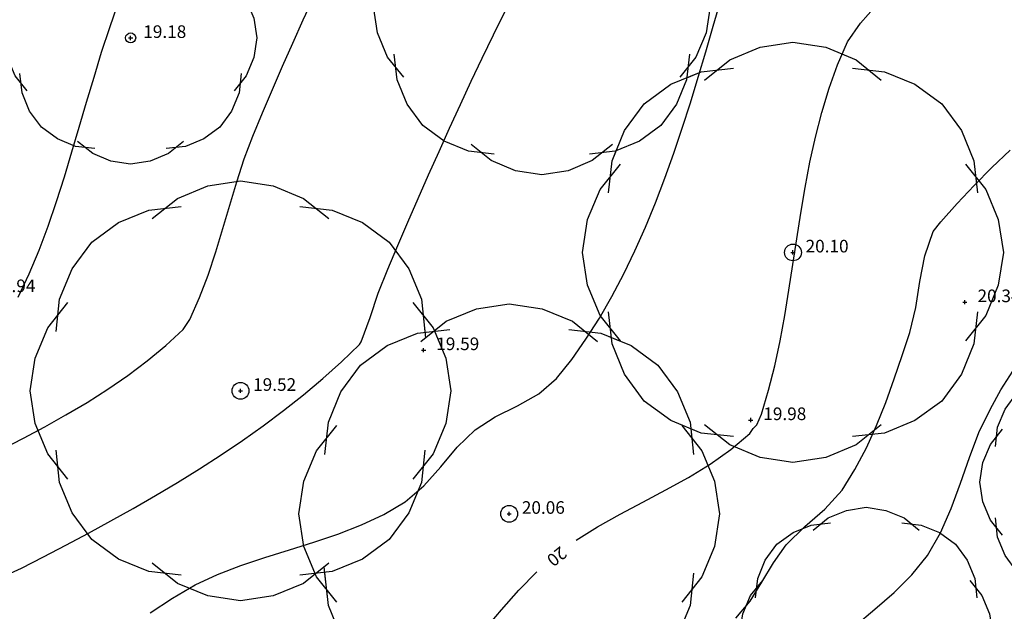
# Model space of a CAD drawing. Extents: x 1997 to 2500, y 4600 to 5100.
# Drawn here: x 2134 to 2157, y 4766 to 4781 of the extents above; entities that cross this region are included whole.
import ezdxf
from ezdxf.enums import TextEntityAlignment as Align

# ---------------------------------------------------------------- set-up
doc = ezdxf.new("R2010")
doc.units = 0
doc.header["$LTSCALE"] = 0.004
doc.header["$MEASUREMENT"] = 0
doc.layers.get('0').update_dxf_attribs({"linetype": 'CONTINUOUS'})
for name, color, linetype in [('CONTOUR', 9, 'CONTINUOUS'), ('CONTOUR_PROMINENT', 8, 'CONTINUOUS'), ('CONTOUR_TEXT', 8, 'CONTINUOUS'), ('LEVEL_SPHT', 4, 'CONTINUOUS'), ('LEVEL_TEXT', 4, 'CONTINUOUS'), ('TREE_CANOPY_FULL', 3, 'CONTINUOUS'), ('TREE_CANOPY_TRIMMED', 3, 'CONTINUOUS')]:
    doc.layers.add(name, color=color, linetype=linetype)
doc.styles.add('ARIAL', font='ARIAL.TTF', dxfattribs={"height": 0.3})

# ---------------------------------------------------------------- blocks, each defined once
blk = doc.blocks.new('P_Z')
for p, q in [((-0.5, 0), (0.5, 0)), ((0, -0.5), (0, 0.5))]:
    blk.add_line(p, q)

msp = doc.modelspace()

# ---------------------------------------------------------------- linework, layer by layer
at = {"layer": 'CONTOUR', "flags": 128}
for points in [[(2133.186, 4770.332), (2133.69, 4770.593), (2134.197, 4770.864), (2134.703, 4771.147), (2135.204, 4771.443), (2135.696, 4771.755), (2136.174, 4772.083), (2136.635, 4772.429), (2137.074, 4772.794), (2137.487, 4773.179), (2137.644, 4773.415), (2137.879, 4773.937), (2138.083, 4774.474), (2138.264, 4775.023), (2138.432, 4775.579), (2138.595, 4776.137), (2138.762, 4776.692), (2138.942, 4777.241), (2139.144, 4777.777), (2139.375, 4778.334), (2139.61, 4778.888), (2139.849, 4779.441), (2140.093, 4779.992), (2140.342, 4780.542), (2140.595, 4781.09)], [(2136.708, 4766.439), (2137.231, 4766.788), (2137.774, 4767.1), (2138.305, 4767.349), (2138.861, 4767.564), (2139.433, 4767.756), (2140.013, 4767.937), (2140.593, 4768.119), (2141.167, 4768.312), (2141.724, 4768.528), (2142.258, 4768.779), (2142.761, 4769.076), (2143.21, 4769.458), (2143.61, 4769.912), (2144.002, 4770.378), (2144.426, 4770.792), (2144.902, 4771.097), (2145.433, 4771.364), (2145.945, 4771.649), (2146.365, 4772.011), (2146.724, 4772.468), (2147.062, 4772.947), (2147.38, 4773.447), (2147.679, 4773.966), (2147.961, 4774.502), (2148.226, 4775.053), (2148.476, 4775.617), (2148.712, 4776.193), (2148.936, 4776.778), (2149.148, 4777.371), (2149.351, 4777.971), (2149.544, 4778.574), (2149.73, 4779.18), (2149.91, 4779.787), (2150.085, 4780.392), (2150.256, 4780.994)], [(2133.133, 4767.267), (2133.645, 4767.501), (2134.172, 4767.772), (2134.703, 4768.05), (2135.236, 4768.333), (2135.769, 4768.624), (2136.301, 4768.921), (2136.831, 4769.227), (2137.356, 4769.541), (2137.876, 4769.864), (2138.39, 4770.196), (2138.895, 4770.538), (2139.391, 4770.89), (2139.876, 4771.252), (2140.349, 4771.626), (2140.807, 4772.012), (2141.251, 4772.409), (2141.678, 4772.819), (2141.72, 4772.882), (2141.931, 4773.46), (2142.121, 4774.046), (2142.353, 4774.611), (2142.59, 4775.174), (2142.829, 4775.736), (2143.072, 4776.297), (2143.319, 4776.856), (2143.569, 4777.415), (2143.821, 4777.972), (2144.077, 4778.528), (2144.336, 4779.083), (2144.598, 4779.636), (2144.862, 4780.188), (2145.13, 4780.739)], [(2150.627, 4766.311), (2150.961, 4766.712), (2151.245, 4767.166), (2151.518, 4767.63), (2151.822, 4768.059), (2152.264, 4768.491), (2152.74, 4768.901), (2153.15, 4769.357), (2153.455, 4769.845), (2153.726, 4770.36), (2153.968, 4770.896), (2154.188, 4771.445), (2154.389, 4772.001), (2154.577, 4772.557), (2154.756, 4773.106), (2154.9, 4773.701), (2154.998, 4774.321), (2155.114, 4774.934), (2155.312, 4775.507), (2155.495, 4775.741), (2155.882, 4776.178), (2156.288, 4776.607), (2156.709, 4777.03), (2157.143, 4777.448)], [(2153.464, 4766.129), (2153.928, 4766.523), (2154.385, 4766.922), (2154.809, 4767.344), (2155.178, 4767.804), (2155.49, 4768.342), (2155.744, 4768.921), (2155.964, 4769.524), (2156.175, 4770.132), (2156.403, 4770.728), (2156.673, 4771.293), (2156.924, 4771.744), (2157.208, 4772.186)]]:
    msp.add_lwpolyline(points, dxfattribs=at)
at = {"layer": 'CONTOUR_PROMINENT'}
for points in [[(2133.568, 4773.948), (2133.826, 4774.501), (2134.062, 4775.065), (2134.278, 4775.639), (2134.478, 4776.221), (2134.666, 4776.809), (2134.846, 4777.402), (2135.02, 4777.996), (2135.194, 4778.591), (2135.37, 4779.185), (2135.551, 4779.775), (2135.743, 4780.361), (2135.947, 4780.939)], [(2146.831, 4768.166), (2147.339, 4768.485), (2147.871, 4768.785), (2148.415, 4769.073), (2148.961, 4769.36), (2149.498, 4769.657), (2150.015, 4769.973), (2150.504, 4770.32), (2150.953, 4770.707), (2151.034, 4770.824), (2151.123, 4770.911), (2151.231, 4771.163), (2151.401, 4771.732), (2151.548, 4772.315), (2151.674, 4772.907), (2151.786, 4773.508), (2151.887, 4774.115), (2151.982, 4774.726), (2152.074, 4775.339), (2152.17, 4775.95), (2152.272, 4776.559), (2152.386, 4777.162), (2152.515, 4777.757), (2152.665, 4778.343), (2152.839, 4778.917), (2153.042, 4779.476), (2153.279, 4780.019), (2153.587, 4780.469), (2153.954, 4780.881)], [(2144.648, 4766.032), (2145.052, 4766.511), (2145.465, 4766.974), (2145.895, 4767.41)]]:
    msp.add_lwpolyline(points, dxfattribs=at)
at = {"layer": 'TREE_CANOPY_FULL'}
for points in [[(2142.732, 4779.18), (2142.348, 4779.66), (2142.108, 4780.236), (2142.012, 4780.86), (2142.108, 4781.484), (2142.348, 4782.06), (2142.732, 4782.54)], [(2149.292, 4782.54), (2149.676, 4782.06), (2149.916, 4781.484), (2150.012, 4780.86), (2149.916, 4780.236), (2149.676, 4779.66), (2149.292, 4779.18)], [(2133.78, 4778.855), (2133.492, 4779.215), (2133.312, 4779.647), (2133.24, 4780.115), (2133.312, 4780.583), (2133.492, 4781.015), (2133.78, 4781.375)], [(2138.7, 4781.375), (2138.988, 4781.015), (2139.168, 4780.583), (2139.24, 4780.115), (2139.168, 4779.647), (2138.988, 4779.215), (2138.7, 4778.855)], [(2149.882, 4779.112), (2150.482, 4779.592), (2151.202, 4779.892), (2151.982, 4780.012), (2152.762, 4779.892), (2153.482, 4779.592), (2154.082, 4779.112)], [(2144.881, 4777.353), (2144.27, 4777.421), (2143.693, 4777.659), (2143.184, 4778.032), (2142.811, 4778.541), (2142.573, 4779.118), (2142.505, 4779.729)], [(2149.519, 4779.729), (2149.451, 4779.118), (2149.213, 4778.541), (2148.84, 4778.032), (2148.331, 4777.659), (2147.754, 4777.421), (2147.143, 4777.353)], [(2147.599, 4776.426), (2147.683, 4777.19), (2147.98, 4777.911), (2148.447, 4778.547), (2149.083, 4779.014), (2149.804, 4779.311), (2150.568, 4779.395)], [(2153.396, 4779.395), (2154.16, 4779.311), (2154.881, 4779.014), (2155.517, 4778.547), (2155.984, 4777.911), (2156.281, 4777.19), (2156.365, 4776.426)], [(2135.392, 4777.485), (2134.933, 4777.536), (2134.501, 4777.714), (2134.119, 4777.994), (2133.839, 4778.376), (2133.661, 4778.808), (2133.61, 4779.267)], [(2138.87, 4779.267), (2138.819, 4778.808), (2138.641, 4778.376), (2138.361, 4777.994), (2137.979, 4777.714), (2137.547, 4777.536), (2137.088, 4777.485)], [(2137.5, 4777.655), (2137.14, 4777.367), (2136.708, 4777.187), (2136.24, 4777.115), (2135.772, 4777.187), (2135.34, 4777.367), (2134.98, 4777.655)], [(2147.692, 4777.58), (2147.212, 4777.196), (2146.636, 4776.956), (2146.012, 4776.86), (2145.388, 4776.956), (2144.812, 4777.196), (2144.332, 4777.58)], [(2147.882, 4772.912), (2147.402, 4773.512), (2147.102, 4774.232), (2146.982, 4775.012), (2147.102, 4775.792), (2147.402, 4776.512), (2147.882, 4777.112)], [(2156.082, 4777.112), (2156.562, 4776.512), (2156.862, 4775.792), (2156.982, 4775.012), (2156.862, 4774.232), (2156.562, 4773.512), (2156.082, 4772.912)], [(2136.751, 4775.819), (2137.351, 4776.299), (2138.071, 4776.599), (2138.851, 4776.719), (2139.631, 4776.599), (2140.351, 4776.299), (2140.951, 4775.819)], [(2134.468, 4773.133), (2134.552, 4773.897), (2134.849, 4774.618), (2135.316, 4775.254), (2135.952, 4775.721), (2136.673, 4776.018), (2137.437, 4776.102)], [(2140.265, 4776.102), (2141.029, 4776.018), (2141.75, 4775.721), (2142.386, 4775.254), (2142.853, 4774.618), (2143.15, 4773.897), (2143.234, 4773.133)], [(2134.751, 4769.619), (2134.271, 4770.219), (2133.971, 4770.939), (2133.851, 4771.719), (2133.971, 4772.499), (2134.271, 4773.219), (2134.751, 4773.819)], [(2142.951, 4773.819), (2143.431, 4773.219), (2143.731, 4772.499), (2143.851, 4771.719), (2143.731, 4770.939), (2143.431, 4770.219), (2142.951, 4769.619)], [(2143.138, 4772.893), (2143.738, 4773.373), (2144.458, 4773.673), (2145.238, 4773.793), (2146.018, 4773.673), (2146.738, 4773.373), (2147.338, 4772.893)], [(2150.568, 4770.629), (2149.804, 4770.713), (2149.083, 4771.01), (2148.447, 4771.477), (2147.98, 4772.113), (2147.683, 4772.834), (2147.599, 4773.598)], [(2156.365, 4773.598), (2156.281, 4772.834), (2155.984, 4772.113), (2155.517, 4771.477), (2154.881, 4771.01), (2154.16, 4770.713), (2153.396, 4770.629)], [(2140.855, 4770.207), (2140.939, 4770.971), (2141.236, 4771.692), (2141.703, 4772.328), (2142.339, 4772.795), (2143.06, 4773.092), (2143.824, 4773.176)], [(2146.652, 4773.176), (2147.416, 4773.092), (2148.137, 4772.795), (2148.773, 4772.328), (2149.24, 4771.692), (2149.537, 4770.971), (2149.621, 4770.207)], [(2156.793, 4770.392), (2156.844, 4770.851), (2157.022, 4771.283), (2157.302, 4771.665), (2157.684, 4771.945), (2158.116, 4772.123), (2158.575, 4772.174)], [(2141.138, 4766.693), (2140.658, 4767.293), (2140.358, 4768.013), (2140.238, 4768.793), (2140.358, 4769.573), (2140.658, 4770.293), (2141.138, 4770.893)], [(2149.338, 4770.893), (2149.818, 4770.293), (2150.118, 4769.573), (2150.238, 4768.793), (2150.118, 4768.013), (2149.818, 4767.293), (2149.338, 4766.693)], [(2154.082, 4770.912), (2153.482, 4770.432), (2152.762, 4770.132), (2151.982, 4770.012), (2151.202, 4770.132), (2150.482, 4770.432), (2149.882, 4770.912)], [(2156.963, 4768.284), (2156.675, 4768.644), (2156.495, 4769.076), (2156.423, 4769.544), (2156.495, 4770.012), (2156.675, 4770.444), (2156.963, 4770.804)], [(2137.437, 4767.336), (2136.673, 4767.42), (2135.952, 4767.717), (2135.316, 4768.184), (2134.849, 4768.82), (2134.552, 4769.541), (2134.468, 4770.305)], [(2143.234, 4770.305), (2143.15, 4769.541), (2142.853, 4768.82), (2142.386, 4768.184), (2141.75, 4767.717), (2141.029, 4767.42), (2140.265, 4767.336)], [(2152.462, 4768.408), (2152.822, 4768.696), (2153.254, 4768.876), (2153.722, 4768.948), (2154.19, 4768.876), (2154.622, 4768.696), (2154.982, 4768.408)], [(2158.575, 4766.914), (2158.116, 4766.965), (2157.684, 4767.143), (2157.302, 4767.423), (2157.022, 4767.805), (2156.844, 4768.237), (2156.793, 4768.696)], [(2151.092, 4766.796), (2151.143, 4767.255), (2151.321, 4767.687), (2151.601, 4768.069), (2151.983, 4768.349), (2152.415, 4768.527), (2152.874, 4768.578)], [(2154.57, 4768.578), (2155.029, 4768.527), (2155.461, 4768.349), (2155.843, 4768.069), (2156.123, 4767.687), (2156.301, 4767.255), (2156.352, 4766.796)], [(2140.951, 4767.619), (2140.351, 4767.139), (2139.631, 4766.839), (2138.851, 4766.719), (2138.071, 4766.839), (2137.351, 4767.139), (2136.751, 4767.619)], [(2143.824, 4764.41), (2143.06, 4764.494), (2142.339, 4764.791), (2141.703, 4765.258), (2141.236, 4765.894), (2140.939, 4766.615), (2140.855, 4767.379)], [(2149.621, 4767.379), (2149.537, 4766.615), (2149.24, 4765.894), (2148.773, 4765.258), (2148.137, 4764.791), (2147.416, 4764.494), (2146.652, 4764.41)], [(2151.262, 4764.688), (2150.974, 4765.048), (2150.794, 4765.48), (2150.722, 4765.948), (2150.794, 4766.416), (2150.974, 4766.848), (2151.262, 4767.208)], [(2156.182, 4767.208), (2156.47, 4766.848), (2156.65, 4766.416), (2156.722, 4765.948), (2156.65, 4765.48), (2156.47, 4765.048), (2156.182, 4764.688)]]:
    msp.add_lwpolyline(points, dxfattribs=at)
at = {"layer": 'TREE_CANOPY_TRIMMED'}
for points in [[(2142.732, 4779.18), (2142.348, 4779.66), (2142.108, 4780.236), (2142.012, 4780.86), (2142.108, 4781.484), (2142.348, 4782.06), (2142.732, 4782.54)], [(2149.292, 4782.54), (2149.676, 4782.06), (2149.916, 4781.484), (2150.012, 4780.86), (2149.916, 4780.236), (2149.676, 4779.66), (2149.292, 4779.18)], [(2133.78, 4778.855), (2133.492, 4779.215), (2133.312, 4779.647), (2133.24, 4780.115), (2133.312, 4780.583), (2133.492, 4781.015), (2133.78, 4781.375)], [(2138.7, 4781.375), (2138.988, 4781.015), (2139.168, 4780.583), (2139.24, 4780.115), (2139.168, 4779.647), (2138.988, 4779.215), (2138.7, 4778.855)], [(2149.882, 4779.112), (2150.482, 4779.592), (2151.202, 4779.892), (2151.982, 4780.012), (2152.762, 4779.892), (2153.482, 4779.592), (2154.082, 4779.112)], [(2144.881, 4777.353), (2144.27, 4777.421), (2143.693, 4777.659), (2143.184, 4778.032), (2142.811, 4778.541), (2142.573, 4779.118), (2142.505, 4779.729)], [(2149.519, 4779.729), (2149.451, 4779.118)], [(2149.457, 4779.168), (2149.804, 4779.311), (2150.568, 4779.395)], [(2153.396, 4779.395), (2154.16, 4779.311), (2154.881, 4779.014), (2155.517, 4778.547), (2155.984, 4777.911), (2156.281, 4777.19), (2156.365, 4776.426)], [(2135.392, 4777.485), (2134.933, 4777.536), (2134.501, 4777.714), (2134.119, 4777.994), (2133.839, 4778.376), (2133.661, 4778.808), (2133.61, 4779.267)], [(2138.87, 4779.267), (2138.819, 4778.808), (2138.641, 4778.376), (2138.361, 4777.994), (2137.979, 4777.714), (2137.547, 4777.536), (2137.088, 4777.485)], [(2137.5, 4777.655), (2137.14, 4777.367), (2136.708, 4777.187), (2136.24, 4777.115), (2135.772, 4777.187), (2135.34, 4777.367), (2134.98, 4777.655)], [(2147.692, 4777.58), (2147.212, 4777.196), (2146.636, 4776.956), (2146.012, 4776.86), (2145.388, 4776.956), (2144.812, 4777.196), (2144.332, 4777.58)], [(2147.783, 4777.433), (2147.754, 4777.421), (2147.143, 4777.353)], [(2147.599, 4776.426), (2147.683, 4777.19), (2147.783, 4777.433)], [(2147.882, 4772.912), (2147.402, 4773.512), (2147.102, 4774.232), (2146.982, 4775.012), (2147.102, 4775.792), (2147.402, 4776.512), (2147.882, 4777.112)], [(2156.082, 4777.112), (2156.562, 4776.512), (2156.862, 4775.792), (2156.982, 4775.012), (2156.862, 4774.232), (2156.562, 4773.512), (2156.082, 4772.912)], [(2136.751, 4775.819), (2137.351, 4776.299), (2138.071, 4776.599), (2138.851, 4776.719), (2139.631, 4776.599), (2140.351, 4776.299), (2140.951, 4775.819)], [(2134.468, 4773.133), (2134.552, 4773.897), (2134.849, 4774.618), (2135.316, 4775.254), (2135.952, 4775.721), (2136.673, 4776.018), (2137.437, 4776.102)], [(2140.265, 4776.102), (2141.029, 4776.018), (2141.75, 4775.721), (2142.386, 4775.254), (2142.853, 4774.618), (2143.15, 4773.897), (2143.25, 4772.983)], [(2134.751, 4769.619), (2134.271, 4770.219), (2133.971, 4770.939), (2133.851, 4771.719), (2133.971, 4772.499), (2134.271, 4773.219), (2134.751, 4773.819)], [(2143.138, 4772.893), (2143.738, 4773.373), (2144.458, 4773.673), (2145.238, 4773.793), (2146.018, 4773.673), (2146.738, 4773.373), (2147.338, 4772.893)], [(2156.365, 4773.598), (2156.281, 4772.834), (2155.984, 4772.113), (2155.517, 4771.477), (2154.881, 4771.01), (2154.16, 4770.713), (2153.396, 4770.629)], [(2146.652, 4773.176), (2147.416, 4773.092), (2147.896, 4772.894)], [(2156.793, 4770.392), (2156.844, 4770.851), (2157.022, 4771.283), (2157.302, 4771.665), (2157.684, 4771.945), (2158.116, 4772.123), (2158.575, 4772.174)], [(2149.338, 4770.893), (2149.818, 4770.293), (2150.118, 4769.573), (2150.238, 4768.793), (2150.118, 4768.013), (2149.818, 4767.293), (2149.338, 4766.693)], [(2150.568, 4770.629), (2149.804, 4770.713), (2149.554, 4770.816)], [(2149.554, 4770.816), (2149.621, 4770.207)], [(2154.082, 4770.912), (2153.482, 4770.432), (2152.762, 4770.132), (2151.982, 4770.012), (2151.202, 4770.132), (2150.482, 4770.432), (2149.882, 4770.912)], [(2156.963, 4768.284), (2156.675, 4768.644), (2156.495, 4769.076), (2156.423, 4769.544), (2156.495, 4770.012), (2156.675, 4770.444), (2156.963, 4770.804)], [(2137.437, 4767.336), (2136.673, 4767.42), (2135.952, 4767.717), (2135.316, 4768.184), (2134.849, 4768.82), (2134.552, 4769.541), (2134.468, 4770.305)], [(2152.462, 4768.408), (2152.822, 4768.696), (2153.254, 4768.876), (2153.722, 4768.948), (2154.19, 4768.876), (2154.622, 4768.696), (2154.982, 4768.408)], [(2158.575, 4766.914), (2158.116, 4766.965), (2157.684, 4767.143), (2157.302, 4767.423), (2157.022, 4767.805), (2156.844, 4768.237), (2156.793, 4768.696)], [(2151.092, 4766.796), (2151.143, 4767.255), (2151.321, 4767.687), (2151.601, 4768.069), (2151.983, 4768.349), (2152.415, 4768.527), (2152.874, 4768.578)], [(2154.57, 4768.578), (2155.029, 4768.527), (2155.461, 4768.349), (2155.843, 4768.069), (2156.123, 4767.687), (2156.301, 4767.255), (2156.352, 4766.796)], [(2140.951, 4767.619), (2140.351, 4767.139), (2139.631, 4766.839), (2138.851, 4766.719), (2138.071, 4766.839), (2137.351, 4767.139), (2136.751, 4767.619)], [(2143.824, 4764.41), (2143.06, 4764.494), (2142.339, 4764.791), (2141.703, 4765.258), (2141.236, 4765.894), (2140.939, 4766.615), (2140.839, 4767.529)], [(2149.621, 4767.379), (2149.537, 4766.615), (2149.24, 4765.894), (2148.773, 4765.258), (2148.137, 4764.791), (2147.416, 4764.494)], [(2151.262, 4764.688), (2150.974, 4765.048), (2150.794, 4765.48), (2150.722, 4765.948), (2150.794, 4766.416), (2150.974, 4766.848), (2151.262, 4767.208)], [(2156.182, 4767.208), (2156.47, 4766.848), (2156.65, 4766.416), (2156.722, 4765.948), (2156.65, 4765.48), (2156.47, 4765.048), (2156.182, 4764.688)]]:
    msp.add_lwpolyline(points, dxfattribs=at)
for centre, radius in [((2136.24, 4780.115), 0.12), ((2151.982, 4775.012), 0.2), ((2138.851, 4771.719), 0.2), ((2145.238, 4768.793), 0.2)]:
    msp.add_circle(centre, radius, dxfattribs=at)

# ---------------------------------------------------------------- block references
at = {"layer": 'LEVEL_SPHT', "xscale": 0.1, "yscale": 0.1, "zscale": 0.1}
for p in [(2136.24, 4780.115), (2151.982, 4775.012), (2156.068, 4773.829), (2143.204, 4772.688), (2138.851, 4771.719), (2150.977, 4771.023), (2145.238, 4768.793)]:
    msp.add_blockref('P_Z', p, dxfattribs=at)

# ---------------------------------------------------------------- texts
at = {"layer": 'CONTOUR_TEXT', "style": 'ARIAL'}
msp.add_text('20', height=0.3, rotation=218.9087, dxfattribs=at).set_placement((2146.278, 4767.893), align=Align.CENTER)
at = {"layer": 'LEVEL_TEXT', "style": 'ARIAL'}
for s, p in [('19.18', (2136.54, 4780.115)), ('20.10', (2152.282, 4775.012)), ('18.94', (2132.955, 4774.067)), ('20.34', (2156.368, 4773.829)), ('19.59', (2143.504, 4772.688)), ('19.52', (2139.151, 4771.719)), ('19.98', (2151.277, 4771.023)), ('20.06', (2145.538, 4768.793))]:
    msp.add_text(s, height=0.3, dxfattribs=at).set_placement(p)

doc.saveas('drawing.dxf')
